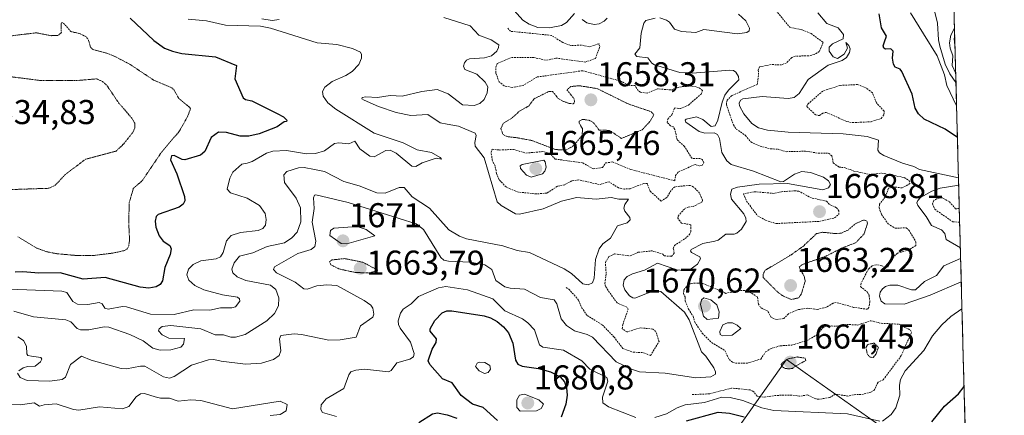
# Model space of a CAD drawing. Units: metres. Extents: x 678474 to 681934, y 4753887 to 4756290.
# Drawn here: x 681639 to 681925, y 4755072 to 4755187 of the extents above; entities that cross this region are included whole.
import ezdxf
from ezdxf.enums import TextEntityAlignment as Align

# ---------------------------------------------------------------- set-up
doc = ezdxf.new("R2010")
doc.units = ezdxf.units.M
doc.header["$MEASUREMENT"] = 0
doc.linetypes.add('TRAZOS', pattern=[0.75, 0.5, -0.25])
doc.linetypes.add('TRAZOS2', pattern=[0.375, 0.25, -0.125])
for name, color, linetype, lineweight in [('Arbolado forestal CxS', 92, 'Continuous', 0), ('Carátula', 7, 'Continuous', 5), ('Curva de nivel auxiliar', 36, 'TRAZOS', 0), ('Curva de nivel maestra', 36, 'Continuous', 30), ('Curva de nivel normal', 36, 'Continuous', 0), ('Curva de nivel normal depresión', 36, 'TRAZOS2', 0), ('Municipio CxS', 142, 'Continuous', 0), ('Punto de cota en terreno', 7, 'Continuous', 0), ('Rótulo de punto de cota en terreno', 19, 'Continuous', 0)]:
    doc.layers.add(name, color=color, linetype=linetype, lineweight=lineweight)
doc.styles.add('Arial', font='txt', dxfattribs={"height": 0.2})

# ---------------------------------------------------------------- blocks, each defined once
blk = doc.blocks.new('*U150')
at = {"layer": 'Arbolado forestal CxS', "color": 92, "linetype": 'Continuous', "lineweight": 0}
blk.add_polyline3d([(681722.13, 4754845.11, 1732.92), (681737.95, 4754877.84, 1704.05), (681745.63, 4754905.32, 1705.87), (681771.27, 4754954.78, 1700.58), (681789.65, 4754968.7, 1701), (681756.25, 4754973.52, 1701.31), (681726.2, 4754958.12, 1695.14), (681690.69, 4754977.83, 1678.07), (681698.57, 4754995.78, 1702.61), (681741.66, 4755006.95, 1702.32), (681806.73, 4755024.04, 1713.44), (681814.87, 4755035.43, 1704.15), (681844.15, 4755063.1, 1684.93), (681862.05, 4755088.33, 1665.79), (681867.42, 4755084.52, 1666.68), (681895.4, 4755064.73, 1674.68), (681914.12, 4755060.26, 1681.29), (681925.28, 4754640.42, 1762.22)], dxfattribs=at)
blk = doc.blocks.new('*U153')
at = {"layer": 'Arbolado forestal CxS', "color": 92, "linetype": 'Continuous', "lineweight": 0}
blk.add_polyline3d([(681914.12, 4755060.26, 1681.29), (681895.4, 4755064.73, 1674.68), (681867.42, 4755084.52, 1666.68), (681862.05, 4755088.33, 1665.79), (681844.15, 4755063.1, 1684.93), (681814.87, 4755035.43, 1704.15), (681806.73, 4755024.04, 1713.44), (681741.66, 4755006.95, 1702.32), (681698.57, 4754995.78, 1702.61), (681690.69, 4754977.83, 1678.07), (681726.2, 4754958.12, 1695.14), (681756.25, 4754973.52, 1701.31), (681789.65, 4754968.7, 1701), (681771.27, 4754954.78, 1700.58), (681745.63, 4754905.32, 1705.87), (681737.95, 4754877.84, 1704.05), (681722.13, 4754845.11, 1732.92)], dxfattribs=at)
blk = doc.blocks.new('*U159')
at = {"layer": 'Arbolado forestal CxS', "color": 92, "linetype": 'Continuous', "lineweight": 0}
blk.add_polyline3d([(681914.12, 4755060.26, 1681.29), (681895.4, 4755064.73, 1674.68), (681867.42, 4755084.52, 1666.68), (681862.05, 4755088.33, 1665.79), (681844.15, 4755063.1, 1684.93), (681814.87, 4755035.43, 1704.15), (681806.73, 4755024.04, 1713.44), (681741.66, 4755006.95, 1702.32), (681698.57, 4754995.78, 1702.61), (681690.69, 4754977.83, 1678.07), (681726.2, 4754958.12, 1695.14), (681756.25, 4754973.52, 1701.31), (681789.65, 4754968.7, 1701), (681771.27, 4754954.78, 1700.58), (681745.63, 4754905.32, 1705.87), (681737.95, 4754877.84, 1704.05), (681722.13, 4754845.11, 1732.92)], dxfattribs=at)
blk = doc.blocks.new('*U181')
at = {"layer": 'Curva de nivel normal', "color": 36, "linetype": 'Continuous', "lineweight": 0}
blk.add_polyline3d([(681898.01, 4755189.21, 1680), (681901.84, 4755183.11, 1680), (681905.75, 4755176.67, 1680), (681907.88, 4755171.17, 1680), (681908.59, 4755168.05, 1680), (681911.42, 4755162.15, 1680)], dxfattribs=at)
blk = doc.blocks.new('*U184')
at = {"layer": 'Curva de nivel normal', "color": 36, "linetype": 'Continuous', "lineweight": 0}
for points in [[(681911.97, 4755141.21, 1670), (681911.97, 4755141.21, 1670), (681900.67, 4755143.58, 1670), (681899.02, 4755144.49, 1670), (681895.71, 4755145.46, 1670), (681890.34, 4755147.65, 1670), (681889.05, 4755148.51, 1670), (681888.56, 4755149.21, 1670), (681888.78, 4755152.11, 1670), (681885.43, 4755153.23, 1670), (681878.45, 4755153.96, 1670), (681862.47, 4755154.43, 1670), (681856.55, 4755155.09, 1670), (681853.93, 4755155.7, 1670), (681851.93, 4755156.97, 1670), (681849.62, 4755159.77, 1670), (681848.34, 4755162.18, 1670), (681848.27, 4755162.94, 1670), (681848.65, 4755163.76, 1670), (681849.35, 4755164.18, 1670), (681854.97, 4755164.83, 1670), (681862.53, 4755164.26, 1670), (681864.29, 4755164.56, 1670), (681865.68, 4755165.72, 1670), (681868.3, 4755169.83, 1670), (681874.16, 4755174, 1670), (681878.24, 4755175.31, 1670), (681879.47, 4755176.16, 1670), (681880.35, 4755177.62, 1670), (681880.54, 4755178.7, 1670), (681880.13, 4755179.7, 1670), (681879.28, 4755180.51, 1670), (681879.7, 4755178.92, 1670), (681878.77, 4755177.12, 1670), (681876.85, 4755175.88, 1670), (681875.55, 4755176.43, 1670), (681874.4, 4755178.07, 1670), (681874.37, 4755179.21, 1670), (681875.38, 4755180.16, 1670), (681878.47, 4755181.58, 1670), (681878.59, 4755182.85, 1670), (681877.03, 4755184.81, 1670), (681873.71, 4755186.05, 1670), (681871.1, 4755189.15, 1670)], [(681634.8, 4755075.25, 1670), (681639.46, 4755075.22, 1670), (681643.59, 4755075.79, 1670), (681645.11, 4755074.74, 1670), (681646.48, 4755075.19, 1670), (681649.97, 4755075.5, 1670), (681655.01, 4755073.81, 1670), (681656.5, 4755073.6, 1670), (681662.49, 4755074.57, 1670), (681669.24, 4755073.97, 1670), (681671.02, 4755074.73, 1670), (681673.17, 4755077.51, 1670), (681674.4, 4755078.39, 1670), (681675.62, 4755078.45, 1670), (681678.73, 4755077.49, 1670), (681680.25, 4755077.14, 1670), (681682.8, 4755077.13, 1670), (681685.36, 4755076.27, 1670), (681689.04, 4755076.61, 1670), (681691.93, 4755076.47, 1670), (681701.12, 4755073.99, 1670), (681714.97, 4755076.28, 1670), (681716.99, 4755075.27, 1670), (681716.73, 4755073.47, 1670), (681715, 4755072.4, 1670), (681712.09, 4755072.08, 1670)], [(681731.38, 4755071.74, 1670), (681727.25, 4755072.96, 1670), (681726.79, 4755073.83, 1670), (681726.86, 4755075.15, 1670), (681728.33, 4755076.89, 1670), (681733.47, 4755079.95, 1670), (681734.88, 4755083.93, 1670), (681735.5, 4755084.76, 1670), (681736.94, 4755085.3, 1670), (681739.52, 4755085.56, 1670), (681746.43, 4755084.8, 1670), (681747.2, 4755085.18, 1670), (681748.88, 4755087.36, 1670), (681752.66, 4755088.44, 1670), (681753.74, 4755089.11, 1670), (681753.89, 4755090.11, 1670), (681752.79, 4755093.43, 1670), (681749.87, 4755097.45, 1670), (681749.35, 4755098.53, 1670), (681749.29, 4755099.56, 1670), (681749.9, 4755101.85, 1670), (681750.66, 4755103.02, 1670), (681753.02, 4755104.56, 1670), (681755.13, 4755106.71, 1670), (681760.93, 4755109.22, 1670), (681763.05, 4755109.63, 1670), (681769.36, 4755108.6, 1670), (681776.77, 4755106, 1670), (681780.23, 4755102.53, 1670), (681785.36, 4755100.19, 1670), (681786.9, 4755099, 1670), (681788.82, 4755096.96, 1670), (681790.3, 4755092.67, 1670), (681791.31, 4755091.93, 1670), (681797.27, 4755091.08, 1670), (681802.56, 4755087.99, 1670), (681804.92, 4755085.58, 1670), (681809.81, 4755083.13, 1670), (681810.13, 4755082.08, 1670), (681808.57, 4755077.42, 1670), (681808.68, 4755075.73, 1670), (681810.3, 4755074.62, 1670), (681818.3, 4755071.5, 1670)], [(681823.77, 4755071.48, 1670), (681827.13, 4755072.51, 1670), (681830.27, 4755074.29, 1670), (681832.59, 4755075.21, 1670), (681838.18, 4755075.88, 1670), (681843.28, 4755077.38, 1670), (681845.69, 4755077.35, 1670), (681849.33, 4755076.44, 1670), (681854.87, 4755074.3, 1670), (681858.36, 4755073.53, 1670), (681879.74, 4755072.55, 1670), (681889.14, 4755070.41, 1670)], [(681889.94, 4755070.47, 1670), (681892.42, 4755072.34, 1670), (681893.82, 4755074.31, 1670), (681894.94, 4755078.03, 1670), (681894.83, 4755080.94, 1670), (681895.11, 4755082.51, 1670), (681896.44, 4755085.03, 1670), (681901.92, 4755091.01, 1670), (681904.41, 4755095.27, 1670), (681907.1, 4755098.48, 1670), (681909.73, 4755100.88, 1670), (681912.99, 4755103.08, 1670)], [(681912.51, 4755120.79, 1670), (681912.51, 4755120.79, 1670), (681908.38, 4755123.21, 1670), (681907.97, 4755125.04, 1670), (681907.08, 4755126.07, 1670), (681904.15, 4755127.37, 1670), (681902.62, 4755129.93, 1670), (681900.13, 4755133.1, 1670), (681899.91, 4755133.9, 1670), (681900.12, 4755134.58, 1670), (681900.93, 4755135.43, 1670), (681904.21, 4755137.28, 1670), (681906.68, 4755138.14, 1670), (681912.03, 4755139.09, 1670)], [(681912.78, 4755110.97, 1670), (681903.74, 4755107.04, 1670), (681896.15, 4755104.48, 1670), (681890.54, 4755104.56, 1670), (681889.56, 4755105.32, 1670), (681889.04, 4755106.77, 1670), (681889.27, 4755107.96, 1670), (681889.89, 4755108.95, 1670), (681890.82, 4755109.62, 1670), (681892.06, 4755109.98, 1670), (681894.34, 4755109.94, 1670), (681898.28, 4755108.62, 1670), (681899.5, 4755108.6, 1670), (681902.13, 4755111.01, 1670), (681905.6, 4755112.76, 1670), (681907.67, 4755115.62, 1670), (681912.6, 4755117.75, 1670)]]:
    blk.add_polyline3d(points, dxfattribs=at)
blk = doc.blocks.new('*U199')
at = {"layer": 'Curva de nivel normal', "color": 36, "linetype": 'Continuous', "lineweight": 0}
blk.add_polyline3d([(681911.17, 4755171.56, 1690), (681910.12, 4755173.88, 1690), (681910.34, 4755176.66, 1690), (681909.58, 4755178.88, 1690), (681909.4, 4755180.49, 1690), (681909.74, 4755182.72, 1690), (681910.82, 4755184.74, 1690)], dxfattribs=at)
blk = doc.blocks.new('*U209')
at = {"layer": 'Curva de nivel normal', "color": 36, "linetype": 'Continuous', "lineweight": 0}
blk.add_polyline3d([(681910.87, 4755182.81, 1695), (681910.7, 4755181.62, 1695), (681910.95, 4755179.74, 1695)], dxfattribs=at)
blk = doc.blocks.new('*U217')
at = {"layer": 'Curva de nivel normal', "color": 36, "linetype": 'Continuous', "lineweight": 0}
blk.add_polyline3d([(681905.11, 4755189.4, 1685), (681905.85, 4755186.2, 1685), (681906.13, 4755181.33, 1685), (681906.52, 4755179.47, 1685), (681908.12, 4755174.29, 1685), (681909.49, 4755171.41, 1685), (681911.24, 4755168.9, 1685)], dxfattribs=at)
blk = doc.blocks.new('*U254')
at = {"layer": 'Curva de nivel maestra', "color": 36, "linetype": 'Continuous', "lineweight": 30}
for points in [[(681911.66, 4755152.91, 1675), (681908.07, 4755155.34, 1675), (681902, 4755158.21, 1675), (681900.34, 4755159.84, 1675), (681899.39, 4755161.46, 1675), (681898.48, 4755165.52, 1675), (681895.53, 4755172.09, 1675), (681895, 4755172.78, 1675), (681893.62, 4755173.42, 1675), (681893.07, 4755174.27, 1675), (681892.79, 4755176.03, 1675), (681893, 4755178.07, 1675), (681892.29, 4755178.7, 1675), (681890.76, 4755178.64, 1675), (681890.29, 4755178.91, 1675), (681890.12, 4755179.63, 1675), (681890.49, 4755180.78, 1675), (681891.09, 4755182.36, 1675), (681889.65, 4755184.81, 1675), (681888.92, 4755188.86, 1675)], [(681755.26, 4755070.01, 1675), (681759.19, 4755072.56, 1675), (681760.71, 4755072.84, 1675), (681763.45, 4755072.29, 1675), (681766.28, 4755071.27, 1675)], [(681778.09, 4755070.58, 1675), (681773.93, 4755074.37, 1675), (681770.85, 4755075.33, 1675), (681767.57, 4755077.86, 1675), (681764.96, 4755081.59, 1675), (681762.17, 4755082.77, 1675), (681758.41, 4755086.95, 1675), (681757.92, 4755087.99, 1675), (681759.16, 4755091.33, 1675), (681760.24, 4755093.28, 1675), (681760.36, 4755094.38, 1675), (681758.55, 4755096.57, 1675), (681758.52, 4755097.31, 1675), (681759.87, 4755099.7, 1675), (681762.02, 4755101.97, 1675), (681763.35, 4755102.5, 1675), (681764.86, 4755102.56, 1675), (681774.19, 4755101.09, 1675), (681776.08, 4755100.49, 1675), (681778.01, 4755099.41, 1675), (681779.8, 4755097.88, 1675), (681781.26, 4755096.08, 1675), (681782.59, 4755093.15, 1675), (681783.32, 4755088.13, 1675), (681783.98, 4755087, 1675), (681785.27, 4755086.44, 1675), (681789.98, 4755085.7, 1675), (681793.53, 4755084.74, 1675), (681796.28, 4755083.36, 1675), (681797.58, 4755081.82, 1675), (681798.18, 4755080.09, 1675), (681798.35, 4755078, 1675), (681797.92, 4755075.41, 1675), (681796.62, 4755071.62, 1675)], [(681832.97, 4755070.55, 1675), (681842.18, 4755073.05, 1675), (681845.43, 4755072.75, 1675), (681849.7, 4755071.66, 1675)], [(681904.23, 4755070.18, 1675), (681907.92, 4755074.83, 1675), (681911.94, 4755078.41, 1675), (681913.58, 4755080.54, 1675), (681913.58, 4755080.54, 1675)]]:
    blk.add_polyline3d(points, dxfattribs=at)
blk = doc.blocks.new('5PATER')
at = {"layer": 'Carátula', "linetype": 'Continuous', "lineweight": 5}
h = blk.add_hatch(color=250, dxfattribs=at)
edge = h.paths.add_edge_path()
edge.add_ellipse((0, 0.01), major_axis=(-1.33, -1.34), ratio=0.999422, start_angle=0, end_angle=360)

msp = doc.modelspace()

# ---------------------------------------------------------------- linework, layer by layer
at = {"layer": 'Arbolado forestal CxS', "color": 92, "linetype": 'Continuous', "lineweight": 0}
for points in [[(681908.5032, 4755271.7584, 1701.3299), (681914.1229, 4755060.2627, 1681.2862), (681895.3975, 4755064.7295, 1674.6821), (681867.4229, 4755084.5249, 1666.6823), (681862.0469, 4755088.3291, 1665.7919), (681844.1521, 4755063.1021, 1684.9342), (681814.8677, 4755035.4331, 1704.1546), (681806.7339, 4755024.0401, 1713.44), (681741.6599, 4755006.9507, 1702.3198), (681698.5731, 4754995.7813, 1702.6055), (681690.6941, 4754977.8253, 1678.0664), (681726.2039, 4754958.1237, 1695.142), (681756.2479, 4754973.5169, 1701.3134), (681789.6509, 4754968.7033, 1700.9963), (681771.2653, 4754954.7831, 1700.5797), (681745.6277, 4754905.3213, 1705.8732), (681737.9527, 4754877.8423, 1704.052), (681722.1269, 4754845.1063, 1732.9223)], [(681908.5032, 4755271.7584, 1701.3299), (681914.1229, 4755060.2627, 1681.2862)]]:
    msp.add_polyline3d(points, dxfattribs=at)
at = {"layer": 'Curva de nivel auxiliar', "color": 36, "linetype": 'TRAZOS', "lineweight": 0}
for points in [[(681858.51, 4755190.48, 1667.5), (681863.01, 4755184.97, 1667.5), (681866.6, 4755184.2, 1667.5), (681869.15, 4755183.18, 1667.5), (681872.69, 4755180.55, 1667.5), (681871.53, 4755177.95, 1667.5), (681870.1, 4755177.06, 1667.5), (681868.42, 4755176.66, 1667.5), (681864.5, 4755176.6, 1667.5), (681863.57, 4755176.15, 1667.5), (681861.97, 4755174.57, 1667.5), (681860.59, 4755174.08, 1667.5), (681857.57, 4755174.12, 1667.5), (681854.22, 4755173.45, 1667.5), (681853.82, 4755172.49, 1667.5), (681853.92, 4755170.94, 1667.5), (681853.53, 4755168.37, 1667.5), (681846.13, 4755165.12, 1667.5), (681844.77, 4755163.8, 1667.5), (681844.56, 4755162.52, 1667.5), (681846.6, 4755156.58, 1667.5), (681847.42, 4755155.39, 1667.5), (681850.14, 4755153.54, 1667.5), (681851.68, 4755151.62, 1667.5), (681854.37, 4755150.4, 1667.5), (681857.42, 4755149.63, 1667.5), (681859.56, 4755149.53, 1667.5), (681861.92, 4755148.8, 1667.5), (681867.52, 4755148.95, 1667.5), (681871.23, 4755148.36, 1667.5), (681874.26, 4755148.36, 1667.5), (681875.22, 4755147.57, 1667.5), (681875.58, 4755145.53, 1667.5), (681877.26, 4755144.33, 1667.5), (681879.11, 4755144.11, 1667.5), (681881.61, 4755143.15, 1667.5), (681886.62, 4755142.12, 1667.5), (681889.67, 4755142.59, 1667.5), (681896.21, 4755141.26, 1667.5), (681897.68, 4755140.39, 1667.5), (681897.88, 4755139.51, 1667.5), (681895.58, 4755138.24, 1667.5), (681893.42, 4755138.54, 1667.5), (681891.68, 4755138.19, 1667.5), (681890.64, 4755135.54, 1667.5), (681889.05, 4755133.56, 1667.5), (681888.93, 4755132.5, 1667.5), (681889.59, 4755130.57, 1667.5), (681891.52, 4755127.85, 1667.5), (681893.55, 4755126.51, 1667.5), (681896.74, 4755126.67, 1667.5), (681897.54, 4755125.98, 1667.5), (681899.61, 4755122.59, 1667.5), (681899.58, 4755121.53, 1667.5), (681897.57, 4755120.23, 1667.5), (681894.28, 4755119.27, 1667.5), (681892.25, 4755117.42, 1667.5), (681891.54, 4755115.32, 1667.5), (681890.65, 4755115.11, 1667.5), (681889.68, 4755115.63, 1667.5), (681888.02, 4755115.93, 1667.5), (681886.88, 4755115.58, 1667.5), (681885.83, 4755114.68, 1667.5), (681883.67, 4755110.56, 1667.5), (681883.55, 4755109.56, 1667.5), (681885.53, 4755107.94, 1667.5), (681886.02, 4755107.02, 1667.5), (681886.25, 4755105.15, 1667.5), (681885.92, 4755103.47, 1667.5), (681885.53, 4755102.97, 1667.5), (681881.53, 4755103.51, 1667.5), (681876.49, 4755104.95, 1667.5), (681875.54, 4755104.72, 1667.5), (681873.56, 4755103.54, 1667.5), (681870.99, 4755102.93, 1667.5), (681868.21, 4755103.28, 1667.5), (681865.49, 4755102.87, 1667.5), (681862.57, 4755101.62, 1667.5), (681861.22, 4755100.25, 1667.5), (681859.02, 4755099.98, 1667.5), (681857.6, 4755100.58, 1667.5), (681856.52, 4755102.49, 1667.5), (681854.48, 4755103.46, 1667.5), (681853.91, 4755104.48, 1667.5), (681853.57, 4755106.55, 1667.5), (681850.68, 4755108.43, 1667.5), (681848.34, 4755108.47, 1667.5), (681844.41, 4755107.6, 1667.5), (681837.7, 4755110.47, 1667.5), (681836.38, 4755110.6, 1667.5), (681834.16, 4755110.48, 1667.5), (681832.95, 4755109.6, 1667.5), (681832.21, 4755108.55, 1667.5), (681832.12, 4755107.57, 1667.5), (681832.57, 4755106.54, 1667.5), (681832.63, 4755105.39, 1667.5), (681833.57, 4755103.02, 1667.5), (681834.88, 4755100.97, 1667.5), (681835.37, 4755099.27, 1667.5), (681837.56, 4755095.98, 1667.5), (681840.29, 4755093.29, 1667.5), (681844.1, 4755091.02, 1667.5), (681845.37, 4755088.33, 1667.5), (681846.48, 4755087.47, 1667.5), (681847.22, 4755087.32, 1667.5), (681850.68, 4755087.3, 1667.5), (681854.56, 4755088.49, 1667.5), (681855.95, 4755090.55, 1667.5), (681857.54, 4755091.57, 1667.5), (681860.26, 4755092.35, 1667.5), (681863.55, 4755092.54, 1667.5), (681867.94, 4755093.87, 1667.5), (681870.99, 4755095.58, 1667.5), (681872.56, 4755097.53, 1667.5), (681873.49, 4755098.18, 1667.5), (681876.58, 4755098.04, 1667.5), (681879.5, 4755098.56, 1667.5), (681882.72, 4755098.39, 1667.5), (681886.49, 4755099.64, 1667.5), (681889.53, 4755098.88, 1667.5), (681894.71, 4755098.62, 1667.5), (681898.01, 4755096.93, 1667.5), (681898.31, 4755096.22, 1667.5), (681895.36, 4755089.48, 1667.5), (681890.14, 4755082.49, 1667.5), (681888.6, 4755081.75, 1667.5), (681887.53, 4755079.46, 1667.5), (681886.53, 4755078.85, 1667.5), (681883.66, 4755078.14, 1667.5), (681882.18, 4755078.22, 1667.5), (681879.86, 4755077.73, 1667.5), (681876.2, 4755078.27, 1667.5), (681874.58, 4755077.3, 1667.5), (681871.47, 4755076.78, 1667.5), (681870.52, 4755076.91, 1667.5), (681868.13, 4755078.05, 1667.5), (681865.84, 4755077.69, 1667.5), (681863.54, 4755078, 1667.5), (681858.99, 4755077.92, 1667.5), (681855.36, 4755077.39, 1667.5), (681853.48, 4755077.68, 1667.5), (681852.54, 4755078.98, 1667.5), (681851.49, 4755079.5, 1667.5), (681846.08, 4755080.05, 1667.5), (681839.63, 4755078.37, 1667.5), (681834.59, 4755078.13, 1667.5)], [(681798.04, 4755109.31, 1662.5), (681798.84, 4755108.82, 1662.5), (681801.64, 4755105.61, 1662.5), (681802.51, 4755103.47, 1662.5), (681804.15, 4755101.11, 1662.5), (681808.5, 4755098.47, 1662.5), (681811.93, 4755094.92, 1662.5), (681814.54, 4755091.52, 1662.5), (681817.48, 4755090.48, 1662.5), (681820.64, 4755090.33, 1662.5), (681822.56, 4755089.52, 1662.5), (681825.03, 4755093.6, 1662.5), (681824.08, 4755096.52, 1662.5), (681823.19, 4755097.21, 1662.5), (681819.5, 4755097.56, 1662.5), (681815.7, 4755096.36, 1662.5), (681814.34, 4755097.27, 1662.5), (681814.48, 4755098.54, 1662.5), (681816.03, 4755102.97, 1662.5), (681815.7, 4755103.62, 1662.5), (681812.83, 4755104.79, 1662.5), (681809.52, 4755109.48, 1662.5), (681809.28, 4755110.48, 1662.5), (681809.66, 4755113.36, 1662.5), (681809.43, 4755116.59, 1662.5), (681810.45, 4755118.28, 1662.5), (681812.07, 4755119.05, 1662.5), (681816.61, 4755118.46, 1662.5), (681818.94, 4755119.54, 1662.5), (681823, 4755119.95, 1662.5), (681826.12, 4755119.03, 1662.5), (681826.52, 4755118.5, 1662.5), (681828.59, 4755118.36, 1662.5), (681829.41, 4755119.31, 1662.5), (681829.16, 4755120.63, 1662.5), (681829.46, 4755121.51, 1662.5), (681832.56, 4755123.53, 1662.5), (681833.79, 4755124.59, 1662.5), (681834.26, 4755125.58, 1662.5), (681834.24, 4755127.57, 1662.5), (681831.55, 4755127.98, 1662.5), (681830.47, 4755129.42, 1662.5), (681830.56, 4755130.05, 1662.5), (681832.48, 4755132.24, 1662.5), (681833.5, 4755132.7, 1662.5), (681834.88, 4755132.82, 1662.5), (681837.46, 4755134.13, 1662.5), (681837.65, 4755134.68, 1662.5), (681836.8, 4755136.75, 1662.5), (681835.05, 4755138.52, 1662.5), (681834.03, 4755139, 1662.5), (681829.57, 4755138.6, 1662.5), (681828.52, 4755137.52, 1662.5), (681827.25, 4755135.44, 1662.5), (681825.62, 4755134.42, 1662.5), (681822.39, 4755137.35, 1662.5), (681821.58, 4755139.55, 1662.5), (681820.56, 4755139.53, 1662.5), (681816.6, 4755138.04, 1662.5), (681814.99, 4755137.94, 1662.5), (681813.22, 4755138.26, 1662.5), (681810.53, 4755140.04, 1662.5), (681807.66, 4755139.23, 1662.5), (681801.75, 4755140.61, 1662.5), (681799.64, 4755140.29, 1662.5), (681797.62, 4755139.19, 1662.5), (681795.5, 4755138.74, 1662.5), (681792.48, 4755136.77, 1662.5), (681789.45, 4755136.51, 1662.5), (681784.07, 4755137.07, 1662.5), (681780.57, 4755138.53, 1662.5), (681778.63, 4755140.61, 1662.5), (681777.84, 4755142.46, 1662.5), (681777.41, 4755144.63, 1662.5), (681776.59, 4755146.29, 1662.5), (681776.25, 4755148.67, 1662.5), (681776.55, 4755149.53, 1662.5), (681778.69, 4755149.28, 1662.5), (681782.71, 4755149.45, 1662.5), (681786.33, 4755148.4, 1662.5), (681791.48, 4755148.85, 1662.5), (681793.57, 4755148.08, 1662.5), (681794.85, 4755146.66, 1662.5), (681802.87, 4755145.54, 1662.5), (681805.9, 4755143.8, 1662.5), (681808.56, 4755144.17, 1662.5), (681809.49, 4755145.53, 1662.5), (681811.45, 4755145.8, 1662.5), (681816.82, 4755143.64, 1662.5), (681829.57, 4755140.32, 1662.5), (681829.8, 4755141.86, 1662.5), (681830.63, 4755142.95, 1662.5), (681835.47, 4755145.06, 1662.5), (681836.84, 4755144.64, 1662.5), (681837.49, 4755144.77, 1662.5), (681838.05, 4755145.59, 1662.5), (681837.57, 4755146.54, 1662.5), (681836.94, 4755146.83, 1662.5), (681834.55, 4755146.87, 1662.5), (681832.4, 4755150.35, 1662.5), (681830.28, 4755152.22, 1662.5), (681829.6, 4755155.27, 1662.5), (681829.12, 4755156.03, 1662.5), (681828.35, 4755156.33, 1662.5), (681827.38, 4755157.3, 1662.5), (681827.53, 4755158.24, 1662.5), (681828.71, 4755159.56, 1662.5), (681829.5, 4755161.52, 1662.5), (681831.25, 4755161.35, 1662.5), (681833.54, 4755162.35, 1662.5), (681837.24, 4755165.55, 1662.5), (681837.62, 4755166.6, 1662.5), (681836.5, 4755167.48, 1662.5), (681834.51, 4755167.91, 1662.5), (681831.46, 4755167.69, 1662.5), (681828.46, 4755166.77, 1662.5), (681824.54, 4755167.08, 1662.5), (681821.53, 4755165.82, 1662.5), (681819.6, 4755166.1, 1662.5), (681818.98, 4755166.53, 1662.5), (681818.05, 4755168.02, 1662.5), (681816.11, 4755168.11, 1662.5), (681814.19, 4755169.24, 1662.5), (681802.76, 4755172.34, 1662.5), (681789.56, 4755170.52, 1662.5), (681785.6, 4755168.08, 1662.5), (681782.32, 4755167.46, 1662.5), (681780.02, 4755167.98, 1662.5), (681778.57, 4755169.08, 1662.5), (681777.6, 4755171.76, 1662.5), (681777.61, 4755173.35, 1662.5), (681777.99, 4755174.42, 1662.5), (681782.19, 4755176.24, 1662.5), (681788.62, 4755176.2, 1662.5), (681792.34, 4755175.38, 1662.5), (681795.06, 4755176.03, 1662.5), (681803.56, 4755174.84, 1662.5), (681806.55, 4755175.93, 1662.5), (681807.81, 4755179.39, 1662.5), (681807.56, 4755180.18, 1662.5), (681804.7, 4755179.27, 1662.5), (681802.46, 4755179.8, 1662.5), (681799.42, 4755179.65, 1662.5), (681797.03, 4755180.56, 1662.5), (681793.78, 4755182.63, 1662.5), (681781.91, 4755183.81, 1662.5), (681780.98, 4755184.88, 1662.5)], [(681881.18, 4755157.25, 1672.5), (681886.57, 4755157.49, 1672.5), (681889.56, 4755158.47, 1672.5), (681890.34, 4755159.58, 1672.5), (681890.36, 4755160.61, 1672.5), (681888.12, 4755163.03, 1672.5), (681886.97, 4755165.94, 1672.5), (681885.24, 4755167.28, 1672.5), (681882.65, 4755168.32, 1672.5), (681877.56, 4755168.08, 1672.5), (681872.57, 4755166.44, 1672.5), (681868.1, 4755162.52, 1672.5), (681867.94, 4755161.91, 1672.5), (681870.52, 4755159.48, 1672.5), (681871.57, 4755159.29, 1672.5), (681872.57, 4755159.99, 1672.5), (681873.58, 4755160.23, 1672.5), (681879.59, 4755157.54, 1672.5), (681881.18, 4755157.25, 1672.5)], [(681858.97, 4755127.89, 1667.5), (681871.61, 4755128.53, 1667.5), (681875.98, 4755129.56, 1667.5), (681877.19, 4755130.53, 1667.5), (681877.25, 4755131.56, 1667.5), (681876.53, 4755132.5, 1667.5), (681874.5, 4755133.47, 1667.5), (681873.67, 4755134.42, 1667.5), (681869.27, 4755135.35, 1667.5), (681865.62, 4755137.27, 1667.5), (681864.7, 4755137.44, 1667.5), (681860.59, 4755137.15, 1667.5), (681858.41, 4755136.67, 1667.5), (681852.6, 4755137.16, 1667.5), (681849.55, 4755136.53, 1667.5), (681850.44, 4755134.4, 1667.5), (681853.6, 4755130.15, 1667.5), (681855.97, 4755128.87, 1667.5), (681858.97, 4755127.89, 1667.5)], [(681912.209, 4755132.2899, 1672.5), (681911.13, 4755132.16, 1672.5), (681909.3, 4755134.28, 1672.5), (681907.24, 4755135.35, 1672.5), (681905.56, 4755135.09, 1672.5), (681904.84, 4755134.57, 1672.5), (681904.45, 4755133.62, 1672.5), (681905.09, 4755132.06, 1672.5), (681910.34, 4755128.36, 1672.5), (681912.3143, 4755128.33, 1672.5)]]:
    msp.add_polyline3d(points, dxfattribs=at)
at = {"layer": 'Curva de nivel maestra', "color": 36, "linetype": 'Continuous', "lineweight": 30}
msp.add_polyline3d([(681671.43, 4755187.64, 1650), (681678.27, 4755181.09, 1650), (681681.39, 4755178.94, 1650), (681683.7, 4755177.99, 1650), (681686.43, 4755177.34, 1650), (681696.25, 4755176.4, 1650), (681702.26, 4755173.89, 1650), (681701.79, 4755169.97, 1650), (681704.25, 4755164.42, 1650), (681704.88, 4755163.96, 1650), (681706.78, 4755163.58, 1650), (681714.15, 4755159.93, 1650), (681715.91, 4755158.9, 1650), (681716.88, 4755157.94, 1650), (681716.8, 4755157.55, 1650), (681716.16, 4755157.5, 1650), (681714.16, 4755155.99, 1650), (681708.88, 4755153.97, 1650), (681705.84, 4755153.34, 1650), (681703.36, 4755153.28, 1650), (681699.35, 4755154.42, 1650), (681697.07, 4755154.52, 1650), (681694.91, 4755152.96, 1650), (681693.12, 4755148.89, 1650), (681691.81, 4755147.76, 1650), (681687.32, 4755146.44, 1650), (681686.49, 4755146.57, 1650), (681684.24, 4755147.73, 1650), (681683.44, 4755147.58, 1650), (681683.11, 4755146.44, 1650), (681685.02, 4755142.35, 1650), (681687.2, 4755135.8, 1650), (681687.3, 4755134.52, 1650), (681686.85, 4755133.57, 1650), (681685.69, 4755132.69, 1650), (681679.55, 4755130.54, 1650), (681679.01, 4755129.97, 1650), (681678.68, 4755128.63, 1650), (681678.87, 4755126.87, 1650), (681679.88, 4755124.32, 1650), (681680.99, 4755122.76, 1650), (681682.97, 4755121.55, 1650), (681683.36, 4755120.51, 1650), (681683.03, 4755118.86, 1650), (681681.53, 4755115.16, 1650), (681680.86, 4755111.27, 1650), (681680.13, 4755110.16, 1650), (681679, 4755109.47, 1650), (681676.83, 4755109.11, 1650), (681674.34, 4755109.35, 1650), (681664.12, 4755112.2, 1650), (681657.73, 4755111.68, 1650), (681651.09, 4755113.59, 1650), (681644.87, 4755113.51, 1650), (681640.23, 4755113.85, 1650), (681638.07, 4755113.8, 1650)], dxfattribs=at)
at = {"layer": 'Curva de nivel normal', "color": 36, "linetype": 'Continuous', "lineweight": 0}
for points in [[(681782.95, 4755189.87, 1665), (681785.5, 4755187.03, 1665), (681787.25, 4755185.93, 1665), (681789.83, 4755184.95, 1665), (681793.22, 4755184.82, 1665), (681796.65, 4755185.47, 1665), (681798.17, 4755186.37, 1665), (681800.46, 4755188.96, 1665)], [(681688.31, 4755187.34, 1655), (681693.62, 4755186.88, 1655), (681699.06, 4755185.56, 1655), (681709.29, 4755185.29, 1655), (681712.21, 4755184.73, 1655), (681725.71, 4755180.47, 1655), (681731.44, 4755179.94, 1655), (681736.02, 4755178.85, 1655), (681738.3, 4755177.71, 1655), (681738.62, 4755177.02, 1655), (681738.56, 4755175.98, 1655), (681737.84, 4755174.14, 1655), (681735.94, 4755172.14, 1655), (681734.07, 4755170.91, 1655), (681730.11, 4755169.18, 1655), (681727.95, 4755167.59, 1655), (681727.26, 4755166.3, 1655), (681727.48, 4755164.9, 1655), (681728.85, 4755163.02, 1655), (681731.19, 4755161.13, 1655), (681742.33, 4755154.23, 1655), (681750.72, 4755151.34, 1655), (681754.79, 4755149.37, 1655), (681758.97, 4755148.56, 1655), (681761.44, 4755147.06, 1655), (681761.88, 4755146.63, 1655), (681760.28, 4755146.87, 1655), (681756.24, 4755145.54, 1655), (681754.38, 4755144.47, 1655), (681753.25, 4755144.59, 1655), (681748.69, 4755148.41, 1655), (681746.97, 4755149.28, 1655), (681745.63, 4755149.12, 1655), (681742.28, 4755147.34, 1655), (681741.04, 4755147.5, 1655), (681738.11, 4755149.58, 1655), (681736.7, 4755151.82, 1655), (681734.88, 4755151.12, 1655), (681732, 4755151.41, 1655), (681730.73, 4755151.22, 1655), (681727.84, 4755149.08, 1655), (681725.24, 4755148.25, 1655), (681722.65, 4755148.21, 1655), (681716.86, 4755149.11, 1655), (681712.82, 4755148.94, 1655), (681711.01, 4755148.36, 1655), (681706.87, 4755145.98, 1655), (681705.42, 4755145.46, 1655), (681703.87, 4755145.21, 1655), (681701.26, 4755142.82, 1655), (681700.35, 4755141.11, 1655), (681699.62, 4755137.85, 1655), (681700.55, 4755136.84, 1655), (681705.37, 4755135.28, 1655), (681708.95, 4755133.1, 1655), (681710.61, 4755130.79, 1655), (681710.93, 4755129.1, 1655), (681710.75, 4755127.39, 1655), (681709.92, 4755126.49, 1655), (681708.59, 4755125.83, 1655), (681703.47, 4755125.28, 1655), (681700.76, 4755124.44, 1655), (681699.35, 4755122.83, 1655), (681698.44, 4755119.43, 1655), (681697.61, 4755118.21, 1655), (681696.39, 4755117.66, 1655), (681691.95, 4755117.02, 1655), (681689.73, 4755116, 1655), (681688.41, 4755114.65, 1655), (681687.92, 4755113.01, 1655), (681688.5, 4755111.45, 1655), (681690.18, 4755109.89, 1655), (681692.8, 4755108.6, 1655), (681698.2, 4755107.16, 1655), (681702.59, 4755106.52, 1655), (681703.2, 4755105.98, 1655), (681703.29, 4755105.3, 1655), (681702.04, 4755103.68, 1655), (681700.99, 4755103.38, 1655), (681697.61, 4755103.39, 1655), (681694.58, 4755102.69, 1655), (681689.93, 4755102.83, 1655), (681684.16, 4755101.43, 1655), (681677.31, 4755101.59, 1655), (681670.38, 4755103.67, 1655), (681669.2, 4755103.75, 1655), (681665.01, 4755103.04, 1655), (681664.1, 4755103.27, 1655), (681663.31, 4755104.51, 1655), (681662.4, 4755104.98, 1655), (681659.12, 4755104.32, 1655), (681656.11, 4755104.44, 1655), (681654.79, 4755105.21, 1655), (681653.07, 4755107.8, 1655), (681651.6, 4755108.22, 1655), (681636.33, 4755108.79, 1655)], [(681762.53, 4755187.86, 1660), (681770.14, 4755185.39, 1660), (681772.66, 4755182.64, 1660), (681776.27, 4755181.31, 1660), (681778.45, 4755179.9, 1660), (681778.43, 4755179.12, 1660), (681777.89, 4755178.08, 1660), (681776.35, 4755176.7, 1660), (681774.34, 4755176.12, 1660), (681769.93, 4755175.81, 1660), (681769.06, 4755175.46, 1660), (681768.48, 4755174.66, 1660), (681768.26, 4755173.63, 1660), (681768.61, 4755172.73, 1660), (681772.09, 4755171.31, 1660), (681774.55, 4755169.01, 1660), (681775.31, 4755167.68, 1660), (681775.13, 4755165.87, 1660), (681774.19, 4755164.01, 1660), (681772.96, 4755162.83, 1660), (681771.34, 4755162.25, 1660), (681767.89, 4755162.47, 1660), (681763.76, 4755165.61, 1660), (681760.6, 4755166.86, 1660), (681756.16, 4755166.26, 1660), (681750.46, 4755164.94, 1660), (681746.9, 4755165.12, 1660), (681743.22, 4755164.57, 1660), (681739.9, 4755164.74, 1660), (681738.8, 4755164.51, 1660), (681738.74, 4755164.21, 1660), (681739.36, 4755163.8, 1660), (681743.58, 4755161.91, 1660), (681748.64, 4755160.16, 1660), (681752.96, 4755159.35, 1660), (681757.91, 4755159.57, 1660), (681761.41, 4755157.23, 1660), (681763.45, 4755156.83, 1660), (681766.79, 4755156.2, 1660), (681771.6, 4755154.2, 1660), (681771.9, 4755153.5, 1660), (681771.54, 4755151.49, 1660), (681771.66, 4755150.43, 1660), (681774.23, 4755147, 1660), (681778.04, 4755134.18, 1660), (681779.13, 4755133.13, 1660), (681783.37, 4755130.7, 1660), (681784.48, 4755130.58, 1660), (681791.34, 4755132.13, 1660), (681796.71, 4755134.37, 1660), (681801.07, 4755135.48, 1660), (681806.75, 4755135, 1660), (681811.13, 4755135.43, 1660), (681813.36, 4755135.02, 1660), (681816.18, 4755135.02, 1660), (681815.03, 4755133.4, 1660), (681814.83, 4755132.41, 1660), (681815.12, 4755131.47, 1660), (681816.56, 4755129.61, 1660), (681816.62, 4755128.94, 1660), (681815.77, 4755128.07, 1660), (681812.95, 4755127.24, 1660), (681810.87, 4755123.65, 1660), (681808.73, 4755121.95, 1660), (681807.61, 4755120.52, 1660), (681806.54, 4755117.48, 1660), (681806.21, 4755112.05, 1660), (681805.64, 4755110.64, 1660), (681804.42, 4755110.04, 1660), (681802.89, 4755110.32, 1660), (681799.59, 4755113.41, 1660), (681797.49, 4755114.72, 1660), (681787.39, 4755119.43, 1660), (681783.8, 4755120.02, 1660), (681779.65, 4755121.37, 1660), (681769.13, 4755123.45, 1660), (681767.03, 4755124.26, 1660), (681763.93, 4755126.11, 1660), (681758.34, 4755132.4, 1660), (681753.36, 4755135.68, 1660), (681751, 4755138.39, 1660), (681749.55, 4755138.36, 1660), (681745.45, 4755136.76, 1660), (681743.02, 4755136.82, 1660), (681737.9, 4755138.86, 1660), (681733.48, 4755140.16, 1660), (681727.85, 4755143.04, 1660), (681724.99, 4755143.58, 1660), (681721.96, 4755144.19, 1660), (681720.26, 4755144.07, 1660), (681716.96, 4755143.08, 1660), (681716.08, 4755142.02, 1660), (681716.2, 4755139.88, 1660), (681719.67, 4755135.31, 1660), (681720.85, 4755132.45, 1660), (681720.99, 4755128.4, 1660), (681719.93, 4755125.37, 1660), (681718.41, 4755123.7, 1660), (681716.25, 4755122.33, 1660), (681711.16, 4755121.22, 1660), (681707.02, 4755119.38, 1660), (681703.16, 4755118.44, 1660), (681701.61, 4755116.43, 1660), (681700.98, 4755114.66, 1660), (681701.24, 4755113.58, 1660), (681702.49, 4755112.39, 1660), (681705.04, 4755111.29, 1660), (681712.17, 4755110, 1660), (681713.77, 4755108.72, 1660), (681714.64, 4755106.26, 1660), (681714.52, 4755103.94, 1660), (681713.34, 4755101.74, 1660), (681711.13, 4755099.63, 1660), (681704.86, 4755095.65, 1660), (681702.03, 4755094.85, 1660), (681700.62, 4755094.89, 1660), (681698.49, 4755095.56, 1660), (681696.13, 4755095.5, 1660), (681691.94, 4755097.23, 1660), (681683.2, 4755098.27, 1660), (681680.71, 4755097.91, 1660), (681679.87, 4755097.31, 1660), (681679.69, 4755096.73, 1660), (681680.75, 4755095.57, 1660), (681682.65, 4755094.59, 1660), (681687.24, 4755094.42, 1660), (681686.95, 4755092.85, 1660), (681686.13, 4755091.93, 1660), (681683.26, 4755091.21, 1660), (681680.1, 4755091.03, 1660), (681678.05, 4755091.67, 1660), (681675.19, 4755093.78, 1660), (681671.31, 4755095.63, 1660), (681665.24, 4755097.72, 1660), (681663.84, 4755097.86, 1660), (681659.44, 4755097.01, 1660), (681657.03, 4755096.94, 1660), (681656.01, 4755097.38, 1660), (681654.24, 4755099.28, 1660), (681652.78, 4755099.88, 1660), (681643.39, 4755100.79, 1660), (681637.68, 4755102.44, 1660)], [(681823.86, 4755187.63, 1665), (681821.19, 4755186.91, 1665), (681820.64, 4755186.15, 1665), (681819.8, 4755183.26, 1665), (681819.46, 4755178.99, 1665), (681817.94, 4755177.13, 1665), (681818.54, 4755176.51, 1665), (681821.78, 4755176.14, 1665), (681822.87, 4755174.52, 1665), (681823.66, 4755174.02, 1665), (681831.08, 4755171.81, 1665), (681834.72, 4755171.66, 1665), (681845.55, 4755172.52, 1665), (681846.62, 4755172.39, 1665), (681847.27, 4755171.97, 1665), (681848.11, 4755170.68, 1665), (681848.2, 4755169.7, 1665), (681845.15, 4755166.69, 1665), (681844.13, 4755165.19, 1665), (681843.31, 4755163.22, 1665), (681842.06, 4755157.96, 1665), (681841.28, 4755156.27, 1665), (681840.16, 4755156.12, 1665), (681837.74, 4755158.2, 1665), (681835.92, 4755158.96, 1665), (681832.9, 4755158.28, 1665), (681832.6, 4755157.93, 1665), (681832.81, 4755157.4, 1665), (681836.62, 4755154.63, 1665), (681838.29, 4755154.23, 1665), (681840.98, 4755154.25, 1665), (681841.94, 4755153.76, 1665), (681842.58, 4755152.66, 1665), (681843.2, 4755148.56, 1665), (681844.71, 4755146.17, 1665), (681845.97, 4755145.08, 1665), (681852.43, 4755143.16, 1665), (681860.4, 4755140.07, 1665), (681861.19, 4755140.16, 1665), (681864.34, 4755142.26, 1665), (681866.47, 4755143.05, 1665), (681868.98, 4755142.78, 1665), (681872.8, 4755141.34, 1665), (681874.2, 4755140.34, 1665), (681874.84, 4755139.22, 1665), (681874.19, 4755138.28, 1665), (681872.53, 4755137.7, 1665), (681862.27, 4755139.51, 1665), (681854.05, 4755139.37, 1665), (681847.8, 4755138.47, 1665), (681846.14, 4755137.88, 1665), (681845.74, 4755136.44, 1665), (681846.06, 4755134.95, 1665), (681849.6, 4755130.73, 1665), (681850.26, 4755129.48, 1665), (681850.29, 4755128.45, 1665), (681848.94, 4755126.3, 1665), (681847.64, 4755125.11, 1665), (681846.81, 4755124.82, 1665), (681844.39, 4755124.79, 1665), (681842.14, 4755123.02, 1665), (681841.2, 4755122.77, 1665), (681837.76, 4755122.09, 1665), (681834.32, 4755120.37, 1665), (681834.13, 4755119.99, 1665), (681834.44, 4755119.51, 1665), (681836.84, 4755118.2, 1665), (681837.05, 4755117.61, 1665), (681836.16, 4755116.05, 1665), (681834.02, 4755114.58, 1665), (681832.2, 4755114.26, 1665), (681830.19, 4755114.39, 1665), (681824.53, 4755116.38, 1665), (681820.74, 4755114.38, 1665), (681817.31, 4755113.3, 1665), (681815.78, 4755112.49, 1665), (681814.92, 4755111.5, 1665), (681814.64, 4755110, 1665), (681815.05, 4755108.58, 1665), (681816.44, 4755106.89, 1665), (681817.36, 4755106.26, 1665), (681818.02, 4755106.2, 1665), (681821.67, 4755107.63, 1665), (681823.68, 4755108.3, 1665), (681825.56, 4755108.11, 1665), (681832.37, 4755102.17, 1665), (681833.74, 4755099.87, 1665), (681837.31, 4755090.56, 1665), (681838.62, 4755089.31, 1665), (681840.93, 4755085.95, 1665), (681841.45, 4755084.81, 1665), (681841.37, 4755084.09, 1665), (681840.08, 4755083.29, 1665), (681835.66, 4755082.98, 1665), (681826.83, 4755084.36, 1665), (681819.33, 4755084.73, 1665), (681816.97, 4755085.55, 1665), (681812.58, 4755087.72, 1665), (681805.65, 4755094.84, 1665), (681804.17, 4755095.62, 1665), (681800.42, 4755096.72, 1665), (681798.11, 4755098.2, 1665), (681796.59, 4755100.19, 1665), (681795.33, 4755104.54, 1665), (681794.55, 4755105.71, 1665), (681790.62, 4755106.4, 1665), (681785.91, 4755108.82, 1665), (681781.74, 4755109.09, 1665), (681780.24, 4755109.54, 1665), (681777.62, 4755111.29, 1665), (681776.49, 4755114.5, 1665), (681774.45, 4755115.88, 1665), (681770.16, 4755116.67, 1665), (681763.87, 4755116.95, 1665), (681762.55, 4755117.28, 1665), (681761.61, 4755117.98, 1665), (681756.59, 4755126.14, 1665), (681754.44, 4755127.84, 1665), (681734.72, 4755133.98, 1665), (681725.33, 4755136.27, 1665), (681724.91, 4755136.12, 1665), (681724.67, 4755135.4, 1665), (681724.84, 4755132.3, 1665), (681724.24, 4755128.3, 1665), (681725.33, 4755122.82, 1665), (681725.07, 4755121.18, 1665), (681724.01, 4755120.39, 1665), (681720.08, 4755119.19, 1665), (681713.29, 4755115.33, 1665), (681713.04, 4755114.54, 1665), (681713.88, 4755113.53, 1665), (681719.33, 4755110.89, 1665), (681721.88, 4755108.94, 1665), (681722.81, 4755108.83, 1665), (681725.65, 4755109.74, 1665), (681728.53, 4755110.1, 1665), (681731.4, 4755109.84, 1665), (681739.42, 4755105.54, 1665), (681741.28, 4755104.15, 1665), (681741.87, 4755103.24, 1665), (681742.17, 4755101.57, 1665), (681741.93, 4755100.66, 1665), (681738.28, 4755098.17, 1665), (681737.1, 4755094.86, 1665), (681732.4, 4755094.06, 1665), (681729.16, 4755093.97, 1665), (681721.22, 4755095.64, 1665), (681719.03, 4755095.85, 1665), (681715.21, 4755095.29, 1665), (681714.77, 4755094.39, 1665), (681715.16, 4755090.9, 1665), (681714.7, 4755089.56, 1665), (681713.02, 4755088.33, 1665), (681709.54, 4755087.31, 1665), (681704.93, 4755086.99, 1665), (681697.89, 4755087.86, 1665), (681695.76, 4755088.39, 1665), (681694.19, 4755088.29, 1665), (681689.23, 4755086.67, 1665), (681684.22, 4755083.44, 1665), (681682.86, 4755082.9, 1665), (681681.08, 4755083.29, 1665), (681675.7, 4755086.42, 1665), (681674.47, 4755086.46, 1665), (681670.37, 4755085.6, 1665), (681668.81, 4755085.76, 1665), (681660.08, 4755088.17, 1665), (681657.3, 4755089.32, 1665), (681654.09, 4755086.94, 1665), (681652.62, 4755083.25, 1665), (681651.68, 4755082.52, 1665), (681648.13, 4755082.06, 1665), (681641.47, 4755082.28, 1665), (681639.45, 4755083.13, 1665), (681638.71, 4755084.35, 1665)], [(681709.68, 4755187.47, 1660), (681712.68, 4755186.91, 1660), (681714.7, 4755187.24, 1660)], [(681802.65, 4755187.24, 1665), (681804.01, 4755186.28, 1665), (681806.16, 4755185.83, 1665), (681807.6, 4755186.02, 1665), (681809.12, 4755186.73, 1665), (681809.94, 4755187.59, 1665)], [(681848.13, 4755188.77, 1665), (681850.21, 4755186.84, 1665), (681851.32, 4755184.76, 1665), (681851.14, 4755183.98, 1665), (681850.51, 4755183.48, 1665), (681847.82, 4755183.11, 1665), (681838, 4755184.31, 1665), (681835.72, 4755183.42, 1665), (681831.56, 4755183.72, 1665), (681829.52, 4755184.45, 1665), (681828.01, 4755186.47, 1665), (681827.19, 4755187.07, 1665), (681825.22, 4755187.71, 1665)], [(681787.83, 4755141.34, 1665), (681791.17, 4755142.34, 1665), (681791.87, 4755143.13, 1665), (681792.2, 4755144.28, 1665), (681791.98, 4755145.83, 1665), (681791.54, 4755146.34, 1665), (681785.22, 4755145.07, 1665), (681784.7, 4755144.64, 1665), (681784.76, 4755143.94, 1665), (681786.51, 4755141.96, 1665), (681787.83, 4755141.34, 1665)], [(681734.39, 4755121.98, 1670), (681742.48, 4755124.34, 1670), (681740, 4755126.2, 1670), (681737.36, 4755127.07, 1670), (681730.61, 4755126.56, 1670), (681729.6, 4755125.91, 1670), (681729.37, 4755124.39, 1670), (681732.72, 4755122.09, 1670), (681734.39, 4755121.98, 1670)], [(681839, 4755100.03, 1670), (681842.23, 4755100.34, 1670), (681842.49, 4755102.19, 1670), (681841.78, 4755104.21, 1670), (681840.09, 4755105.71, 1670), (681838.06, 4755106.25, 1670), (681837.34, 4755105.72, 1670), (681837.06, 4755104.31, 1670), (681837.91, 4755100.96, 1670), (681839, 4755100.03, 1670)], [(681843.43, 4755095.24, 1670), (681846.2, 4755095.41, 1670), (681848.78, 4755097.34, 1670), (681847.72, 4755098.36, 1670), (681846.34, 4755099.05, 1670), (681844.86, 4755099.02, 1670), (681843.53, 4755098.4, 1670), (681842.64, 4755096.46, 1670), (681842.8, 4755095.66, 1670), (681843.43, 4755095.24, 1670)], [(681639.07, 4755085.1, 1665), (681640.31, 4755085.98, 1665), (681641.61, 4755086.36, 1665), (681643.79, 4755086.39, 1665), (681645.37, 4755087.66, 1665), (681645.73, 4755088.49, 1665), (681645.47, 4755088.9, 1665), (681642.79, 4755089.32, 1665), (681641.74, 4755089.55, 1665), (681641.37, 4755089.96, 1665), (681641.32, 4755092.21, 1665), (681640.46, 4755093.87, 1665), (681638.79, 4755094.95, 1665)], [(681774.34, 4755084.33, 1680), (681775.35, 4755084.54, 1680), (681776.04, 4755085.5, 1680), (681775.85, 4755086.65, 1680), (681774.42, 4755087.49, 1680), (681772.8, 4755087.56, 1680), (681772.2, 4755087.25, 1680), (681771.7, 4755086.34, 1680), (681772.73, 4755085.03, 1680), (681774.34, 4755084.33, 1680)], [(681784.7, 4755073.29, 1680), (681789.4, 4755073.44, 1680), (681790.78, 4755074.08, 1680), (681791.47, 4755075.34, 1680), (681790.08, 4755076.65, 1680), (681785.98, 4755078.31, 1680), (681784.52, 4755077.96, 1680), (681783.68, 4755076.67, 1680), (681783.71, 4755074.37, 1680), (681784.7, 4755073.29, 1680)]]:
    msp.add_polyline3d(points, dxfattribs=at)
at = {"layer": 'Curva de nivel normal depresión', "color": 36, "linetype": 'TRAZOS2', "lineweight": 0}
for points in [[(681638.82, 4755124.04, 1645), (681644.2, 4755120.78, 1645), (681647.25, 4755119.68, 1645), (681650.13, 4755119.13, 1645), (681655.49, 4755118.63, 1645), (681660.7, 4755118.6, 1645), (681666.41, 4755119.3, 1645), (681669.79, 4755120.04, 1645), (681670.57, 4755120.51, 1645), (681671, 4755121.4, 1645), (681671.24, 4755123.19, 1645), (681670.99, 4755128.45, 1645), (681671.17, 4755134.02, 1645), (681672.34, 4755138.11, 1645), (681674.94, 4755140.37, 1645), (681680.62, 4755148.8, 1645), (681685.69, 4755154.72, 1645), (681688.06, 4755158.96, 1645), (681688.99, 4755161.4, 1645), (681685.51, 4755164.31, 1645), (681684.16, 4755166.76, 1645), (681683.48, 4755167.4, 1645), (681678.23, 4755169.63, 1645), (681671.44, 4755174.15, 1645), (681667.14, 4755176.41, 1645), (681664.88, 4755177.36, 1645), (681660.55, 4755178.54, 1645), (681659.91, 4755179.24, 1645), (681659.24, 4755181.44, 1645), (681658.66, 4755182.18, 1645), (681656.9, 4755183.1, 1645), (681654.19, 4755183.74, 1645), (681652.17, 4755186.1, 1645), (681651.57, 4755186.4, 1645), (681651.34, 4755186.04, 1645), (681651.44, 4755183.48, 1645), (681650.46, 4755182.6, 1645), (681648.46, 4755182.54, 1645), (681644.2, 4755183.38, 1645), (681632.23, 4755181.92, 1645)], [(681634.61, 4755137.71, 1640), (681647.82, 4755138.15, 1640), (681649.68, 4755139.05, 1640), (681652.52, 4755142.12, 1640), (681658.45, 4755146.59, 1640), (681667.33, 4755148.97, 1640), (681669.63, 4755151.13, 1640), (681672.19, 4755154.42, 1640), (681672.81, 4755155.68, 1640), (681672.75, 4755157.07, 1640), (681671.88, 4755158.59, 1640), (681668.03, 4755163.06, 1640), (681664.69, 4755168.03, 1640), (681663.38, 4755169.23, 1640), (681661.67, 4755169.99, 1640), (681655.76, 4755169.46, 1640), (681645.43, 4755169.5, 1640), (681634.12, 4755170.92, 1640)], [(681797.91, 4755149.26, 1660), (681800, 4755150.37, 1660), (681802.72, 4755153.57, 1660), (681802.75, 4755155.51, 1660), (681801.82, 4755157.12, 1660), (681801.82, 4755157.68, 1660), (681802.82, 4755158.2, 1660), (681804.72, 4755157.94, 1660), (681806, 4755157.2, 1660), (681807.62, 4755155.03, 1660), (681810.61, 4755155, 1660), (681814.11, 4755152.65, 1660), (681820.14, 4755155.2, 1660), (681822.44, 4755157.67, 1660), (681823.52, 4755159.52, 1660), (681822.74, 4755160.42, 1660), (681816.06, 4755162.69, 1660), (681807.07, 4755167.14, 1660), (681801.85, 4755167.98, 1660), (681799.39, 4755167.75, 1660), (681798.28, 4755166.79, 1660), (681800.32, 4755164.18, 1660), (681800.49, 4755163.33, 1660), (681800.19, 4755162.76, 1660), (681799.05, 4755162.77, 1660), (681797.07, 4755163.49, 1660), (681795.66, 4755164.37, 1660), (681794.1, 4755166.32, 1660), (681793.04, 4755166.33, 1660), (681788.73, 4755164.18, 1660), (681787.17, 4755162.07, 1660), (681784.5, 4755160.63, 1660), (681782.58, 4755158.79, 1660), (681779.71, 4755156.97, 1660), (681779.08, 4755155.51, 1660), (681779.7, 4755153.77, 1660), (681780.93, 4755153.18, 1660), (681783.46, 4755152.89, 1660), (681788.04, 4755152.07, 1660), (681794.9, 4755149.42, 1660), (681797.91, 4755149.26, 1660)], [(681863.47, 4755105.81, 1665), (681865.6, 4755106.31, 1665), (681866.4, 4755107.52, 1665), (681867.45, 4755111.18, 1665), (681867.17, 4755112.52, 1665), (681865.73, 4755115.23, 1665), (681866.73, 4755116.01, 1665), (681873.56, 4755118.45, 1665), (681878.01, 4755120.72, 1665), (681882.17, 4755122.34, 1665), (681884.54, 4755124.88, 1665), (681885.59, 4755128.04, 1665), (681885.3, 4755128.72, 1665), (681884.37, 4755128.91, 1665), (681882.03, 4755127.84, 1665), (681879.89, 4755126.02, 1665), (681877.9, 4755125.1, 1665), (681876.42, 4755124.96, 1665), (681872.41, 4755125.37, 1665), (681870.75, 4755124.96, 1665), (681866.82, 4755121.24, 1665), (681862.77, 4755118.4, 1665), (681855.86, 4755114.34, 1665), (681855.22, 4755113.14, 1665), (681855.25, 4755112.19, 1665), (681859.66, 4755107.77, 1665), (681861.2, 4755106.75, 1665), (681863.47, 4755105.81, 1665)], [(681740.94, 4755113.5, 1665), (681743.3, 4755114.34, 1665), (681739.02, 4755116.64, 1665), (681733.66, 4755117.71, 1665), (681730, 4755117.31, 1665), (681729.33, 4755116.76, 1665), (681729.72, 4755115.89, 1665), (681732.12, 4755114.68, 1665), (681736.82, 4755113.67, 1665), (681740.94, 4755113.5, 1665)], [(681887.19, 4755088.97, 1665), (681888.03, 4755089.97, 1665), (681888.74, 4755091.92, 1665), (681887.44, 4755093.12, 1665), (681885.61, 4755092.72, 1665), (681885.06, 4755091.77, 1665), (681885.54, 4755089.9, 1665), (681886.23, 4755089.01, 1665), (681887.19, 4755088.97, 1665)], [(681862.76, 4755085.63, 1665), (681863.76, 4755085.78, 1665), (681864.51, 4755086.34, 1665), (681867.64, 4755088.08, 1665), (681867.46, 4755088.74, 1665), (681865.1, 4755089.09, 1665), (681862.55, 4755088.57, 1665), (681860.83, 4755087.42, 1665), (681860.51, 4755086.88, 1665), (681860.69, 4755086.29, 1665), (681861.59, 4755085.78, 1665), (681862.76, 4755085.63, 1665)]]:
    msp.add_polyline3d(points, dxfattribs=at)
at = {"layer": 'Municipio CxS', "color": 142, "linetype": 'Continuous', "lineweight": 0}
msp.add_polyline3d([(681910.7248, 4755188.1512, 1689.4232), (681910.8572, 4755183.1659, 1695.4784), (681910.9897, 4755178.1806, 1690.4488), (681911.1221, 4755173.1953, 1689.7903), (681911.2546, 4755168.21, 1682.8884), (681911.3871, 4755163.2247, 1679.9377), (681911.5195, 4755158.2394, 1678.1951), (681911.652, 4755153.2541, 1674.8063), (681911.7845, 4755148.2689, 1672.7369), (681911.9169, 4755143.2836, 1670.741), (681912.0494, 4755138.2983, 1670.0387), (681912.1819, 4755133.313, 1671.8498), (681912.3143, 4755128.3277, 1672.1069), (681912.4468, 4755123.3424, 1670.6674), (681912.5793, 4755118.3571, 1669.632), (681912.7117, 4755113.3718, 1670.3416), (681912.8442, 4755108.3865, 1668.7881), (681912.9767, 4755103.4013, 1669.3639), (681913.1091, 4755098.416, 1672.5684), (681913.2416, 4755093.4307, 1673.6785), (681913.374, 4755088.4454, 1673.5541), (681913.5065, 4755083.4601, 1674.0603), (681913.639, 4755078.4748, 1675.0832), (681913.7714, 4755073.4895, 1676.3238), (681913.9039, 4755068.5042, 1678.0017)], dxfattribs=at)

# ---------------------------------------------------------------- block references
at = {"layer": 'Arbolado forestal CxS', "color": 92, "linetype": 'Continuous', "lineweight": 0}
for name in ['*U150', '*U153', '*U159']:
    msp.add_blockref(name, (0, 0), dxfattribs=at)
at = {"layer": 'Curva de nivel maestra', "color": 36, "linetype": 'Continuous', "lineweight": 30}
msp.add_blockref('*U254', (0, 0), dxfattribs=at)
at = {"layer": 'Curva de nivel normal', "color": 36, "linetype": 'Continuous', "lineweight": 0}
for name in ['*U199', '*U209', '*U217', '*U184', '*U181']:
    msp.add_blockref(name, (0, 0), dxfattribs=at)
at = {"layer": 'Punto de cota en terreno', "linetype": 'Continuous', "lineweight": 0}
for p in [(681805.22, 4755163.87, 1658.31), (681789.22, 4755143.87, 1665.46), (681871.62, 4755131.35, 1668.81), (681733.22, 4755122.87, 1671), (681738.22, 4755114.87, 1663.79), (681863.22, 4755109.87, 1663.22), (681838.22, 4755103.87, 1670.62), (681863.08, 4755087.59, 1664.45), (681786.9, 4755075.69, 1680.8)]:
    msp.add_blockref('5PATER', p, dxfattribs=at)

# ---------------------------------------------------------------- texts
at = {"layer": 'Rótulo de punto de cota en terreno', "color": 19, "linetype": 'Continuous', "lineweight": 0, "style": 'Arial'}
for s, p in [('1658,31', (681806.9839, 4755165.6339)), ('1634,83', (681626.9839, 4755154.6339)), ('1665,46', (681790.9839, 4755145.6339)), ('1668,81', (681873.3839, 4755133.1139)), ('1671', (681734.9839, 4755124.6339)), ('1663,22', (681864.9839, 4755111.6339)), ('1663,79', (681739.9839, 4755110.8397)), ('1670,62', (681820.3517, 4755105.6339)), ('1664,45', (681864.8439, 4755089.3539)), ('1680,8', (681788.6639, 4755077.4539))]:
    msp.add_text(s, height=7, dxfattribs=at).set_placement(p, align=Align.BOTTOM_LEFT)

doc.saveas('drawing.dxf')
